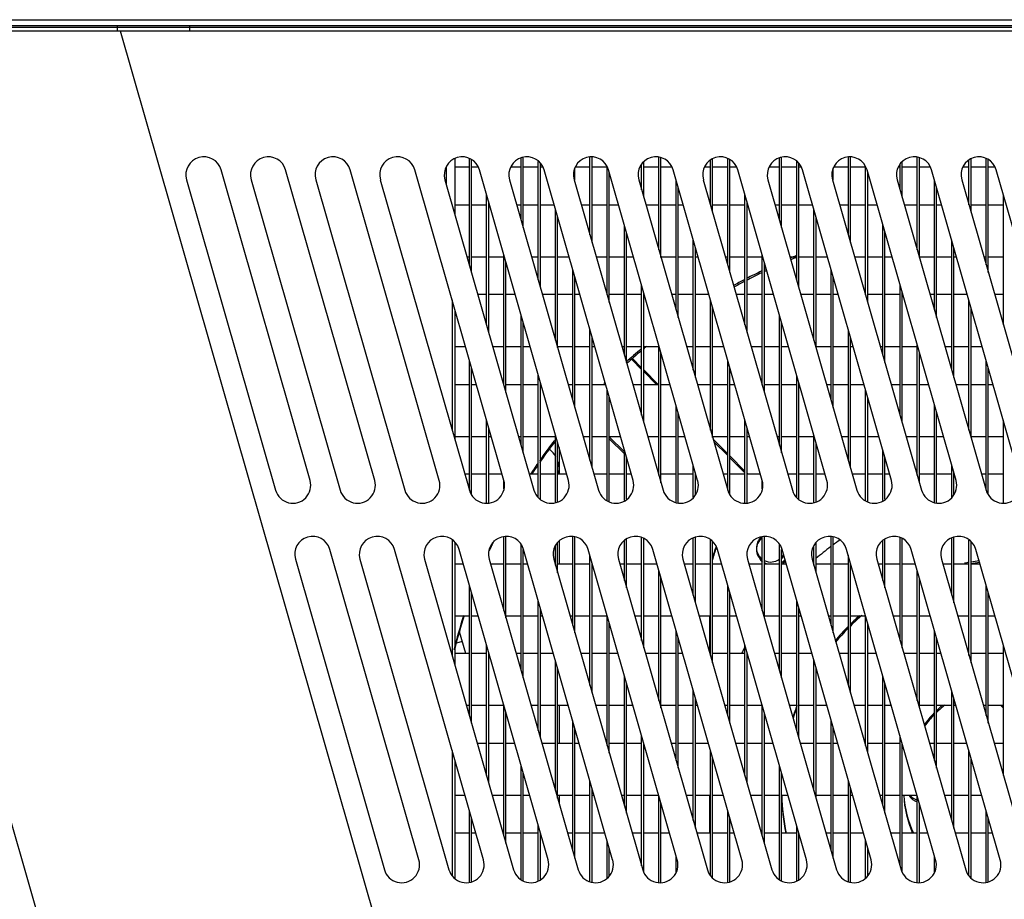
# Model space of a CAD drawing. Units: inches. Extents: x 0 to 22, y 0 to 17.
# Drawn here: x 10.7 to 12.7, y 6 to 7.8 of the extents above; entities that cross this region are included whole.
import ezdxf

# ---------------------------------------------------------------- set-up
doc = ezdxf.new("R2010")
doc.units = ezdxf.units.IN
doc.header["$LTSCALE"] = 1.21
doc.header["$MEASUREMENT"] = 0
doc.layers.get('0').update_dxf_attribs({"linetype": 'CONTINUOUS'})

msp = doc.modelspace()

# ---------------------------------------------------------------- linework, layer by layer
at = {"color": 7, "linetype": 'Continuous'}
for p, q in [((7.139, 7.7844), (14.1665, 7.7844)), ((7.7915, 7.7962), (13.9303, 7.7962)), ((10.4301, 7.7807), (13.0832, 7.7807)), ((10.8594, 7.7726), (10.8594, 7.7844)), ((11.0071, 7.7844), (11.0071, 7.7726)), ((14.137, 7.7726), (10.4287, 7.7726)), ((12.6389, 1.5865), (10.865, 7.7726)), ((11.9489, 1.5825), (10.1919, 7.7098)), ((11.8353, 7.3382), (11.8353, 7.514)), ((12.3668, 7.3382), (12.3668, 7.514)), ((11.5356, 7.4566), (11.5356, 7.494)), ((11.5533, 7.5106), (11.5533, 7.3949)), ((11.5829, 7.2919), (11.5829, 7.5107)), ((11.5873, 7.2764), (11.5873, 7.5082)), ((11.6892, 7.3846), (11.6892, 7.5121)), ((11.6936, 7.3691), (11.6936, 7.5128)), ((11.7246, 7.261), (11.7246, 7.5047)), ((11.729, 7.2455), (11.729, 7.5012)), ((11.8309, 7.3537), (11.8309, 7.5134)), ((11.9372, 7.4464), (11.9372, 7.4981)), ((11.9416, 7.4309), (11.9416, 7.5043)), ((11.9726, 7.3228), (11.9726, 7.5131)), ((11.977, 7.3073), (11.977, 7.5119)), ((12.0789, 7.4155), (12.0789, 7.507)), ((12.0833, 7.4), (12.0833, 7.5097)), ((12.1143, 7.2919), (12.1143, 7.5107)), ((12.1188, 7.2764), (12.1188, 7.5082)), ((12.2206, 7.3846), (12.2206, 7.5121)), ((12.2251, 7.3691), (12.2251, 7.5128)), ((12.2561, 7.261), (12.2561, 7.5047)), ((12.2605, 7.2455), (12.2605, 7.5012)), ((12.3624, 7.3537), (12.3624, 7.5134)), ((12.4687, 7.4464), (12.4687, 7.4981)), ((12.4731, 7.4309), (12.4731, 7.5043)), ((12.5041, 7.3228), (12.5041, 7.5131)), ((12.5085, 7.3073), (12.5085, 7.5119)), ((12.6104, 7.4155), (12.6104, 7.507)), ((12.6148, 7.4), (12.6148, 7.5097)), ((12.6458, 7.2919), (12.6458, 7.5107)), ((12.6503, 7.2764), (12.6503, 7.5082)), ((11.2552, 6.8488), (11.0721, 7.4875)), ((11.3881, 6.8488), (11.2049, 7.4875)), ((11.5209, 6.8488), (11.3378, 7.4875)), ((11.6538, 6.8488), (11.4707, 7.4875)), ((11.5829, 7.4927), (11.5533, 7.4927)), ((11.6008, 7.4927), (11.5873, 7.4927)), ((11.7867, 6.8488), (11.6036, 7.4875)), ((11.6892, 7.4927), (11.6676, 7.4927)), ((11.7246, 7.4927), (11.6936, 7.4927)), ((11.7337, 7.4927), (11.729, 7.4927)), ((11.9196, 6.8488), (11.7364, 7.4875)), ((11.7999, 7.4671), (11.7999, 7.4913)), ((11.8309, 7.4927), (11.8005, 7.4927)), ((11.8665, 7.4927), (11.8353, 7.4927)), ((11.8663, 7.2301), (11.8663, 7.4931)), ((12.0524, 6.8488), (11.8693, 7.4875)), ((11.8707, 7.2147), (11.8707, 7.4825)), ((11.9372, 7.4927), (11.9333, 7.4927)), ((11.9726, 7.4927), (11.9416, 7.4927)), ((11.9994, 7.4927), (11.977, 7.4927)), ((12.1853, 6.8488), (12.0022, 7.4875)), ((12.0789, 7.4927), (12.0662, 7.4927)), ((12.1143, 7.4927), (12.0833, 7.4927)), ((12.1323, 7.4927), (12.1188, 7.4927)), ((12.3182, 6.8488), (12.1351, 7.4875)), ((12.2206, 7.4927), (12.1991, 7.4927)), ((12.2561, 7.4927), (12.2251, 7.4927)), ((12.2651, 7.4927), (12.2605, 7.4927)), ((12.4511, 6.8488), (12.2679, 7.4875)), ((12.3314, 7.4671), (12.3314, 7.4913)), ((12.3624, 7.4927), (12.332, 7.4927)), ((12.398, 7.4927), (12.3668, 7.4927)), ((12.3978, 7.2301), (12.3978, 7.4931)), ((12.5839, 6.8488), (12.4008, 7.4875)), ((12.4022, 7.2147), (12.4022, 7.4825)), ((12.4687, 7.4927), (12.4648, 7.4927)), ((12.5041, 7.4927), (12.4731, 7.4927)), ((12.5309, 7.4927), (12.5085, 7.4927)), ((12.7168, 6.8488), (12.5337, 7.4875)), ((12.6104, 7.4927), (12.5977, 7.4927)), ((12.6458, 7.4927), (12.6148, 7.4927)), ((12.6638, 7.4927), (12.6503, 7.4927)), ((12.8497, 6.8488), (12.6666, 7.4875)), ((11.0011, 7.4671), (11.1842, 6.8285)), ((11.134, 7.4671), (11.3171, 6.8285)), ((11.2669, 7.4671), (11.45, 6.8285)), ((11.3997, 7.4671), (11.5829, 6.8285)), ((11.5326, 7.4671), (11.7157, 6.8285)), ((11.6655, 7.4671), (11.8486, 6.8285)), ((11.7984, 7.4671), (11.9815, 6.8285)), ((11.9312, 7.4671), (12.1144, 6.8285)), ((12.008, 7.1992), (12.008, 7.467)), ((12.0641, 7.4671), (12.2472, 6.8285)), ((12.197, 7.4671), (12.3801, 6.8285)), ((12.3299, 7.4671), (12.513, 6.8285)), ((12.4627, 7.4671), (12.6459, 6.8285)), ((12.5395, 7.1992), (12.5395, 7.467)), ((12.5956, 7.4671), (12.7787, 6.8285)), ((11.6183, 7.1683), (11.6183, 7.4361)), ((12.0125, 7.1838), (12.0125, 7.4516)), ((12.1498, 7.1683), (12.1498, 7.4361)), ((12.544, 7.1838), (12.544, 7.4516)), ((12.6813, 7.1683), (12.6813, 7.4361)), ((11.5533, 7.4153), (11.5829, 7.4153)), ((11.5873, 7.4153), (11.6183, 7.4153)), ((11.6227, 7.1529), (11.6227, 7.4207)), ((11.6227, 7.4153), (11.6243, 7.4153)), ((11.6803, 7.4153), (11.6892, 7.4153)), ((11.6936, 7.4153), (11.7246, 7.4153)), ((11.729, 7.4153), (11.7571, 7.4153)), ((11.8132, 7.4153), (11.8309, 7.4153)), ((11.8353, 7.4153), (11.8663, 7.4153)), ((11.8707, 7.4153), (11.89, 7.4153)), ((11.9461, 7.4153), (11.9726, 7.4153)), ((11.977, 7.4153), (12.008, 7.4153)), ((12.0125, 7.4153), (12.0229, 7.4153)), ((12.0833, 7.4153), (12.1143, 7.4153)), ((12.1188, 7.4153), (12.1498, 7.4153)), ((12.1542, 7.1529), (12.1542, 7.4207)), ((12.1542, 7.4153), (12.1558, 7.4153)), ((12.2118, 7.4153), (12.2206, 7.4153)), ((12.2251, 7.4153), (12.2561, 7.4153)), ((12.2605, 7.4153), (12.2886, 7.4153)), ((12.3447, 7.4153), (12.3624, 7.4153)), ((12.3668, 7.4153), (12.3978, 7.4153)), ((12.4022, 7.4153), (12.4215, 7.4153)), ((12.4776, 7.4153), (12.5041, 7.4153)), ((12.5085, 7.4153), (12.5395, 7.4153)), ((12.544, 7.4153), (12.5544, 7.4153)), ((12.6148, 7.4153), (12.6458, 7.4153)), ((12.6503, 7.4153), (12.6813, 7.4153)), ((11.76, 7.1374), (11.76, 7.4052)), ((12.2915, 7.1374), (12.2915, 7.4052)), ((11.7644, 7.122), (11.7644, 7.3898)), ((11.9017, 7.1065), (11.9017, 7.3743)), ((12.2959, 7.122), (12.2959, 7.3898)), ((12.4332, 7.1065), (12.4332, 7.3743)), ((11.9062, 7.0911), (11.9062, 7.3589)), ((12.4377, 7.0911), (12.4377, 7.3589)), ((12.0435, 7.0756), (12.0435, 7.3435)), ((12.575, 7.0756), (12.575, 7.3435)), ((11.6537, 7.0447), (11.6537, 7.3126)), ((12.0479, 7.0602), (12.0479, 7.328)), ((12.1852, 7.0447), (12.1852, 7.3126)), ((12.5794, 7.0602), (12.5794, 7.328)), ((11.5782, 7.3082), (11.5829, 7.3082)), ((11.5873, 7.3082), (11.6183, 7.3082)), ((11.6227, 7.3082), (11.6537, 7.3082)), ((11.6581, 7.0293), (11.6581, 7.2971)), ((11.711, 7.3082), (11.7246, 7.3082)), ((11.729, 7.3082), (11.76, 7.3082)), ((11.7644, 7.3082), (11.7878, 7.3082)), ((11.8439, 7.3082), (11.8663, 7.3082)), ((11.8707, 7.3082), (11.9017, 7.3082)), ((11.9062, 7.3082), (11.9207, 7.3082)), ((11.9768, 7.3082), (12.008, 7.3082)), ((12.0125, 7.3082), (12.0435, 7.3082)), ((12.0479, 7.3082), (12.0536, 7.3082)), ((12.1097, 7.3082), (12.1143, 7.3082)), ((12.1188, 7.3082), (12.1498, 7.3082)), ((12.1542, 7.3082), (12.1852, 7.3082)), ((12.1896, 7.0293), (12.1896, 7.2971)), ((12.2425, 7.3082), (12.2561, 7.3082)), ((12.2605, 7.3082), (12.2915, 7.3082)), ((12.2959, 7.3082), (12.3193, 7.3082)), ((12.3754, 7.3082), (12.3978, 7.3082)), ((12.4022, 7.3082), (12.4332, 7.3082)), ((12.4377, 7.3082), (12.4522, 7.3082)), ((12.5083, 7.3082), (12.5395, 7.3082)), ((12.544, 7.3082), (12.575, 7.3082)), ((12.5794, 7.3082), (12.5851, 7.3082)), ((12.6412, 7.3082), (12.6458, 7.3082)), ((12.6503, 7.3082), (12.6813, 7.3082)), ((11.7955, 7.0139), (11.7955, 7.2817)), ((12.3269, 7.0139), (12.3269, 7.2817)), ((11.7999, 6.9984), (11.7999, 7.2662)), ((11.9372, 6.983), (11.9372, 7.2508)), ((12.3314, 6.9984), (12.3314, 7.2662)), ((12.4687, 6.983), (12.4687, 7.2508)), ((11.6183, 7.2307), (11.6004, 7.2307)), ((11.6537, 7.2307), (11.6227, 7.2307)), ((11.6772, 7.2307), (11.6581, 7.2307)), ((11.76, 7.2307), (11.7333, 7.2307)), ((11.7955, 7.2307), (11.7644, 7.2307)), ((11.8101, 7.2307), (11.7999, 7.2307)), ((11.9017, 7.2307), (11.8707, 7.2307)), ((11.9372, 7.2307), (11.9062, 7.2307)), ((11.9416, 6.9675), (11.9416, 7.2353)), ((11.9429, 7.2307), (11.9416, 7.2307)), ((12.008, 7.2307), (11.999, 7.2307)), ((12.0435, 7.2307), (12.0125, 7.2307)), ((12.0758, 7.2307), (12.0479, 7.2307)), ((12.1498, 7.2307), (12.1319, 7.2307)), ((12.1852, 7.2307), (12.1542, 7.2307)), ((12.2087, 7.2307), (12.1896, 7.2307)), ((12.2915, 7.2307), (12.2648, 7.2307)), ((12.3269, 7.2307), (12.2959, 7.2307)), ((12.3416, 7.2307), (12.3314, 7.2307)), ((12.4332, 7.2307), (12.4022, 7.2307)), ((12.4687, 7.2307), (12.4377, 7.2307)), ((12.4731, 6.9675), (12.4731, 7.2353)), ((12.4744, 7.2307), (12.4731, 7.2307)), ((12.5395, 7.2307), (12.5305, 7.2307)), ((12.575, 7.2307), (12.544, 7.2307)), ((12.6073, 7.2307), (12.5794, 7.2307)), ((12.6813, 7.2307), (12.6634, 7.2307)), ((11.5474, 7.22), (11.5474, 6.9522)), ((12.0789, 6.9521), (12.0789, 7.2199)), ((12.6104, 6.9521), (12.6104, 7.2199)), ((11.5533, 7.1993), (11.5533, 6.9315)), ((12.0833, 6.9366), (12.0833, 7.2044)), ((12.6148, 6.9366), (12.6148, 7.2044)), ((11.6892, 6.9212), (11.6892, 7.189)), ((11.6936, 6.9057), (11.6936, 7.1735)), ((12.2206, 6.9212), (12.2206, 7.189)), ((12.2251, 6.9057), (12.2251, 7.1735)), ((11.8309, 6.8903), (11.8309, 7.1581)), ((12.3624, 6.8903), (12.3624, 7.1581)), ((11.8353, 6.8748), (11.8353, 7.1427)), ((12.3668, 6.8748), (12.3668, 7.1427)), ((11.575, 7.1236), (11.5533, 7.1236)), ((11.6537, 7.1236), (11.6311, 7.1236)), ((11.6892, 7.1236), (11.6581, 7.1236)), ((11.7079, 7.1236), (11.6936, 7.1236)), ((11.7955, 7.1236), (11.7644, 7.1236)), ((11.8309, 7.1236), (11.7999, 7.1236)), ((11.8408, 7.1236), (11.8353, 7.1236)), ((11.9017, 7.1236), (11.8968, 7.1236)), ((11.9372, 7.1236), (11.9062, 7.1236)), ((11.9726, 7.1236), (11.9416, 7.1236)), ((11.9726, 6.8594), (11.9726, 7.1272)), ((11.977, 6.8439), (11.977, 7.1118)), ((12.0435, 7.1236), (12.0297, 7.1236)), ((12.0789, 7.1236), (12.0479, 7.1236)), ((12.1065, 7.1236), (12.0833, 7.1236)), ((12.1852, 7.1236), (12.1626, 7.1236)), ((12.2206, 7.1236), (12.1896, 7.1236)), ((12.2394, 7.1236), (12.2251, 7.1236)), ((12.3269, 7.1236), (12.2959, 7.1236)), ((12.3624, 7.1236), (12.3314, 7.1236)), ((12.3723, 7.1236), (12.3668, 7.1236)), ((12.4332, 7.1236), (12.4283, 7.1236)), ((12.4687, 7.1236), (12.4377, 7.1236)), ((12.5041, 7.1236), (12.4731, 7.1236)), ((12.5041, 6.8594), (12.5041, 7.1272)), ((12.5085, 6.8439), (12.5085, 7.1118)), ((12.575, 7.1236), (12.5612, 7.1236)), ((12.6104, 7.1236), (12.5794, 7.1236)), ((12.638, 7.1236), (12.6148, 7.1236)), ((11.5829, 6.8285), (11.5829, 7.0963)), ((11.9372, 7.0768), (11.9167, 7.0972)), ((11.9372, 7.0804), (11.9186, 7.0991)), ((12.1143, 6.8285), (12.1143, 7.0963)), ((12.6458, 6.8285), (12.6458, 7.0963)), ((11.5873, 6.8201), (11.5873, 7.0809)), ((11.9715, 7.0462), (11.9416, 7.076)), ((11.9678, 7.0462), (11.9416, 7.0723)), ((12.1188, 6.8201), (12.1188, 7.0809)), ((12.6503, 6.8201), (12.6503, 7.0809)), ((11.7246, 6.8136), (11.7246, 7.0654)), ((11.729, 6.8101), (11.729, 7.05)), ((12.2561, 6.8136), (12.2561, 7.0654)), ((12.2605, 6.8101), (12.2605, 7.05)), ((11.5533, 7.0462), (11.5829, 7.0462)), ((11.5873, 7.0462), (11.5972, 7.0462)), ((11.6581, 7.0462), (11.6892, 7.0462)), ((11.6936, 7.0462), (11.7246, 7.0462)), ((11.729, 7.0462), (11.7301, 7.0462)), ((11.7862, 7.0462), (11.7955, 7.0462)), ((11.7999, 7.0462), (11.8309, 7.0462)), ((11.8353, 7.0462), (11.863, 7.0462)), ((11.8663, 6.8066), (11.8663, 7.0345)), ((11.9191, 7.0462), (11.9372, 7.0462)), ((11.9416, 7.0462), (11.9726, 7.0462)), ((11.977, 7.0462), (11.9958, 7.0462)), ((12.0519, 7.0462), (12.0789, 7.0462)), ((12.0833, 7.0462), (12.1143, 7.0462)), ((12.1188, 7.0462), (12.1287, 7.0462)), ((12.1896, 7.0462), (12.2206, 7.0462)), ((12.2251, 7.0462), (12.2561, 7.0462)), ((12.2605, 7.0462), (12.2616, 7.0462)), ((12.3177, 7.0462), (12.3269, 7.0462)), ((12.3314, 7.0462), (12.3624, 7.0462)), ((12.3668, 7.0462), (12.3945, 7.0462)), ((12.3978, 6.8066), (12.3978, 7.0345)), ((12.4506, 7.0462), (12.4687, 7.0462)), ((12.4731, 7.0462), (12.5041, 7.0462)), ((12.5085, 7.0462), (12.5273, 7.0462)), ((12.5834, 7.0462), (12.6104, 7.0462)), ((12.6148, 7.0462), (12.6458, 7.0462)), ((12.6503, 7.0462), (12.6602, 7.0462)), ((11.8707, 6.8048), (11.8707, 7.0191)), ((12.4022, 6.8048), (12.4022, 7.0191)), ((12.008, 6.8036), (12.008, 7.0036)), ((12.0125, 6.8024), (12.0125, 6.9882)), ((12.5395, 6.8036), (12.5395, 7.0036)), ((12.544, 6.8024), (12.544, 6.9882)), ((11.6183, 6.8021), (11.6183, 6.9727)), ((12.1498, 6.8021), (12.1498, 6.9727)), ((12.6813, 6.8021), (12.6813, 6.9727)), ((11.6227, 6.8027), (11.6227, 6.9573)), ((12.1542, 6.8027), (12.1542, 6.9573)), ((11.5533, 6.9391), (11.5829, 6.9391)), ((11.5873, 6.9391), (11.6183, 6.9391)), ((11.6227, 6.9391), (11.6279, 6.9391)), ((11.684, 6.9391), (11.6892, 6.9391)), ((11.6936, 6.9391), (11.7246, 6.9391)), ((11.729, 6.9391), (11.76, 6.9391)), ((11.76, 6.8034), (11.76, 6.9419)), ((11.8169, 6.9391), (11.8309, 6.9391)), ((11.8353, 6.9391), (11.8663, 6.9391)), ((11.8707, 6.9391), (11.8937, 6.9391)), ((11.9017, 6.9071), (11.8707, 6.9381)), ((11.9017, 6.9034), (11.8707, 6.9344)), ((11.9497, 6.9391), (11.9726, 6.9391)), ((11.977, 6.9391), (12.008, 6.9391)), ((12.0125, 6.9391), (12.0265, 6.9391)), ((12.0833, 6.9391), (12.1143, 6.9391)), ((12.1143, 6.9033), (12.0843, 6.9333)), ((12.1143, 6.8996), (12.0858, 6.9282)), ((12.1188, 6.9391), (12.1498, 6.9391)), ((12.1542, 6.9391), (12.1594, 6.9391)), ((12.2155, 6.9391), (12.2206, 6.9391)), ((12.2251, 6.9391), (12.2561, 6.9391)), ((12.2605, 6.9391), (12.2915, 6.9391)), ((12.2915, 6.8034), (12.2915, 6.9419)), ((12.3484, 6.9391), (12.3624, 6.9391)), ((12.3668, 6.9391), (12.3978, 6.9391)), ((12.4022, 6.9391), (12.4252, 6.9391)), ((12.4812, 6.9391), (12.5041, 6.9391)), ((12.5085, 6.9391), (12.5395, 6.9391)), ((12.544, 6.9391), (12.558, 6.9391)), ((12.6148, 6.9391), (12.6458, 6.9391)), ((12.6503, 6.9391), (12.6813, 6.9391)), ((11.7644, 6.8044), (11.7644, 6.9264)), ((11.7674, 6.9161), (11.7674, 6.8616)), ((11.9017, 6.8071), (11.9017, 6.911)), ((12.2959, 6.8044), (12.2959, 6.9264)), ((12.4332, 6.8071), (12.4332, 6.911)), ((11.9062, 6.8098), (11.9062, 6.8955)), ((12.1498, 6.8678), (12.1188, 6.8989)), ((12.1498, 6.8642), (12.1188, 6.8952)), ((12.4377, 6.8098), (12.4377, 6.8955)), ((12.0435, 6.8136), (12.0435, 6.8801)), ((12.575, 6.8136), (12.575, 6.8801)), ((11.5829, 6.8616), (11.5734, 6.8616)), ((11.6183, 6.8616), (11.5873, 6.8616)), ((11.6502, 6.8616), (11.6227, 6.8616)), ((11.6537, 6.8314), (11.6537, 6.8488)), ((11.7246, 6.8616), (11.7062, 6.8616)), ((11.76, 6.8616), (11.729, 6.8616)), ((11.783, 6.8616), (11.7644, 6.8616)), ((11.8663, 6.8616), (11.8391, 6.8616)), ((11.9017, 6.8616), (11.8707, 6.8616)), ((11.9159, 6.8616), (11.9062, 6.8616)), ((11.9726, 6.8616), (11.972, 6.8616)), ((12.008, 6.8616), (11.977, 6.8616)), ((12.0435, 6.8616), (12.0125, 6.8616)), ((12.0479, 6.8198), (12.0479, 6.8646)), ((12.0488, 6.8616), (12.0479, 6.8616)), ((12.1143, 6.8616), (12.1049, 6.8616)), ((12.1498, 6.8616), (12.1188, 6.8616)), ((12.1561, 6.8616), (12.1542, 6.8634)), ((12.1817, 6.8616), (12.1542, 6.8616)), ((12.1852, 6.8314), (12.1852, 6.8488)), ((12.2561, 6.8616), (12.2377, 6.8616)), ((12.2915, 6.8616), (12.2605, 6.8616)), ((12.3145, 6.8616), (12.2959, 6.8616)), ((12.3978, 6.8616), (12.3706, 6.8616)), ((12.4332, 6.8616), (12.4022, 6.8616)), ((12.4474, 6.8616), (12.4377, 6.8616)), ((12.5041, 6.8616), (12.5035, 6.8616)), ((12.5395, 6.8616), (12.5085, 6.8616)), ((12.575, 6.8616), (12.544, 6.8616)), ((12.5794, 6.8198), (12.5794, 6.8646)), ((12.5803, 6.8616), (12.5794, 6.8616)), ((12.6458, 6.8616), (12.6364, 6.8616)), ((12.6813, 6.8616), (12.6503, 6.8616)), ((11.5474, 6.7269), (11.5474, 6.4888)), ((11.6537, 6.5814), (11.6537, 6.7325)), ((11.6581, 6.5659), (11.6581, 6.7331)), ((11.7674, 6.7242), (11.7674, 6.6771)), ((11.7955, 6.5505), (11.7955, 6.7332)), ((11.7999, 6.535), (11.7999, 6.732)), ((11.9017, 6.6431), (11.9017, 6.7251)), ((11.9062, 6.6277), (11.9062, 6.7277)), ((11.9372, 6.5196), (11.9372, 6.7308)), ((11.9416, 6.5041), (11.9416, 6.7295)), ((12.0435, 6.6123), (12.0435, 6.7304)), ((12.0479, 6.5968), (12.0479, 6.7319)), ((12.0789, 6.4887), (12.0789, 6.726)), ((12.1852, 6.5814), (12.1852, 6.7325)), ((12.1896, 6.5659), (12.1896, 6.7331)), ((12.3269, 6.5505), (12.3269, 6.7332)), ((12.3314, 6.535), (12.3314, 6.732)), ((12.4332, 6.6431), (12.4332, 6.7251)), ((12.4377, 6.6277), (12.4377, 6.7277)), ((12.4687, 6.5196), (12.4687, 6.7308)), ((12.4731, 6.5041), (12.4731, 6.7295)), ((12.575, 6.6123), (12.575, 6.7304)), ((12.5794, 6.5968), (12.5794, 6.7319)), ((12.6104, 6.4887), (12.6104, 6.726)), ((11.479, 6.0683), (11.2959, 6.7069)), ((11.6119, 6.0683), (11.4288, 6.7069)), ((11.5533, 6.7213), (11.5533, 6.4681)), ((11.7448, 6.0683), (11.5616, 6.7069)), ((11.6892, 6.4578), (11.6892, 6.717)), ((11.6936, 6.4423), (11.6936, 6.7069)), ((11.8776, 6.0683), (11.6945, 6.7069)), ((11.76, 6.674), (11.76, 6.7143)), ((11.7644, 6.6586), (11.7644, 6.7205)), ((12.0105, 6.0683), (11.8274, 6.7069)), ((12.1434, 6.0683), (11.9603, 6.7069)), ((12.0833, 6.4732), (12.0833, 6.7225)), ((12.2763, 6.0683), (12.0931, 6.7069)), ((12.2206, 6.4578), (12.2206, 6.717)), ((12.2251, 6.4423), (12.2251, 6.7069)), ((12.4091, 6.0683), (12.226, 6.7069)), ((12.2915, 6.674), (12.2915, 6.7143)), ((12.2959, 6.6586), (12.2959, 6.7205)), ((12.542, 6.0683), (12.3589, 6.7069)), ((12.6749, 6.0683), (12.4918, 6.7069)), ((12.6148, 6.4732), (12.6148, 6.7225)), ((12.8078, 6.0683), (12.6246, 6.7069)), ((11.2249, 6.6866), (11.4081, 6.0479)), ((11.3578, 6.6866), (11.5409, 6.0479)), ((11.4907, 6.6866), (11.6738, 6.0479)), ((11.6236, 6.6866), (11.8067, 6.0479)), ((11.7564, 6.6866), (11.9396, 6.0479)), ((11.8309, 6.4269), (11.8309, 6.6947)), ((11.8893, 6.6866), (12.0724, 6.0479)), ((12.0222, 6.6866), (12.2053, 6.0479)), ((12.1551, 6.6866), (12.3382, 6.0479)), ((12.2879, 6.6866), (12.471, 6.0479)), ((12.3624, 6.4269), (12.3624, 6.6947)), ((12.4208, 6.6866), (12.6039, 6.0479)), ((12.5537, 6.6866), (12.7368, 6.0479)), ((11.5533, 6.6771), (11.5702, 6.6771)), ((11.6263, 6.6771), (11.6537, 6.6771)), ((11.6581, 6.6771), (11.6892, 6.6771)), ((11.6936, 6.6771), (11.7031, 6.6771)), ((11.7591, 6.6771), (11.76, 6.6771)), ((11.7644, 6.6771), (11.7955, 6.6771)), ((11.7999, 6.6771), (11.8309, 6.6771)), ((11.8353, 6.4115), (11.8353, 6.6793)), ((11.8353, 6.6771), (11.8359, 6.6771)), ((11.892, 6.6771), (11.9017, 6.6771)), ((11.9062, 6.6771), (11.9372, 6.6771)), ((11.9416, 6.6771), (11.9688, 6.6771)), ((11.9726, 6.396), (11.9726, 6.6638)), ((12.0249, 6.6771), (12.0435, 6.6771)), ((12.0479, 6.6771), (12.0789, 6.6771)), ((12.0833, 6.6771), (12.1017, 6.6771)), ((12.1578, 6.6771), (12.1852, 6.6771)), ((12.1896, 6.6771), (12.2206, 6.6771)), ((12.2251, 6.6771), (12.2346, 6.6771)), ((12.2906, 6.6771), (12.2915, 6.6771)), ((12.2959, 6.6771), (12.3269, 6.6771)), ((12.3314, 6.6771), (12.3624, 6.6771)), ((12.3668, 6.4115), (12.3668, 6.6793)), ((12.3668, 6.6771), (12.3674, 6.6771)), ((12.4235, 6.6771), (12.4332, 6.6771)), ((12.4377, 6.6771), (12.4687, 6.6771)), ((12.4731, 6.6771), (12.5003, 6.6771)), ((12.5041, 6.396), (12.5041, 6.6638)), ((12.5564, 6.6771), (12.575, 6.6771)), ((12.5794, 6.6771), (12.6104, 6.6771)), ((12.6148, 6.6771), (12.6332, 6.6771)), ((11.977, 6.3806), (11.977, 6.6484)), ((12.5085, 6.3806), (12.5085, 6.6484)), ((11.5829, 6.3651), (11.5829, 6.6329)), ((12.1143, 6.3651), (12.1143, 6.6329)), ((12.6458, 6.3651), (12.6458, 6.6329)), ((11.5873, 6.3497), (11.5873, 6.6175)), ((12.1188, 6.3497), (12.1188, 6.6175)), ((12.6503, 6.3497), (12.6503, 6.6175)), ((11.7246, 6.3342), (11.7246, 6.602)), ((11.729, 6.3188), (11.729, 6.5866)), ((12.2561, 6.3342), (12.2561, 6.602)), ((12.2605, 6.3188), (12.2605, 6.5866)), ((11.5533, 6.57), (11.5829, 6.57)), ((11.5873, 6.57), (11.6009, 6.57)), ((11.6581, 6.57), (11.6892, 6.57)), ((11.6936, 6.57), (11.7246, 6.57)), ((11.729, 6.57), (11.7338, 6.57)), ((11.7898, 6.57), (11.7955, 6.57)), ((11.7999, 6.57), (11.8309, 6.57)), ((11.8353, 6.57), (11.8666, 6.57)), ((11.8663, 6.3033), (11.8663, 6.5711)), ((11.9227, 6.57), (11.9372, 6.57)), ((11.9416, 6.57), (11.9726, 6.57)), ((11.977, 6.57), (11.9995, 6.57)), ((12.0556, 6.57), (12.0789, 6.57)), ((12.0774, 6.4938), (12.0774, 6.57)), ((12.0833, 6.57), (12.1143, 6.57)), ((12.1188, 6.57), (12.1324, 6.57)), ((12.1896, 6.57), (12.2206, 6.57)), ((12.2251, 6.57), (12.2561, 6.57)), ((12.2605, 6.57), (12.2653, 6.57)), ((12.3213, 6.57), (12.3269, 6.57)), ((12.3314, 6.57), (12.3624, 6.57)), ((12.3668, 6.57), (12.3981, 6.57)), ((12.3978, 6.3033), (12.3978, 6.5711)), ((12.4542, 6.57), (12.4687, 6.57)), ((12.4731, 6.57), (12.5041, 6.57)), ((12.5085, 6.57), (12.531, 6.57)), ((12.5871, 6.57), (12.6104, 6.57)), ((12.6148, 6.57), (12.6458, 6.57)), ((12.6503, 6.57), (12.6639, 6.57)), ((11.8707, 6.2879), (11.8707, 6.5557)), ((12.4022, 6.2879), (12.4022, 6.5557)), ((11.5757, 6.4925), (11.5628, 6.5375)), ((12.008, 6.2724), (12.008, 6.5402)), ((12.0125, 6.257), (12.0125, 6.5248)), ((12.5395, 6.2724), (12.5395, 6.5402)), ((12.544, 6.257), (12.544, 6.5248)), ((11.5569, 6.5145), (11.5684, 6.5178)), ((11.6183, 6.2415), (11.6183, 6.5094)), ((12.1498, 6.2415), (12.1498, 6.5094)), ((12.6813, 6.2415), (12.6813, 6.5094)), ((11.5829, 6.4925), (11.5533, 6.4925)), ((11.6183, 6.4925), (11.5873, 6.4925)), ((11.6227, 6.2261), (11.6227, 6.4939)), ((11.6892, 6.4925), (11.6792, 6.4925)), ((11.7246, 6.4925), (11.6936, 6.4925)), ((11.756, 6.4925), (11.729, 6.4925)), ((11.8309, 6.4925), (11.8121, 6.4925)), ((11.8663, 6.4925), (11.8353, 6.4925)), ((11.8889, 6.4925), (11.8707, 6.4925)), ((11.9726, 6.4925), (11.945, 6.4925)), ((12.008, 6.4925), (11.977, 6.4925)), ((12.0217, 6.4925), (12.0125, 6.4925)), ((12.0789, 6.4925), (12.0778, 6.4925)), ((12.1143, 6.4925), (12.0833, 6.4925)), ((12.1498, 6.4925), (12.1188, 6.4925)), ((12.1542, 6.2261), (12.1542, 6.4939)), ((12.2206, 6.4925), (12.2107, 6.4925)), ((12.2561, 6.4925), (12.2251, 6.4925)), ((12.2875, 6.4925), (12.2605, 6.4925)), ((12.3624, 6.4925), (12.3436, 6.4925)), ((12.3978, 6.4925), (12.3668, 6.4925)), ((12.4204, 6.4925), (12.4022, 6.4925)), ((12.5041, 6.4925), (12.4765, 6.4925)), ((12.5395, 6.4925), (12.5085, 6.4925)), ((12.5532, 6.4925), (12.544, 6.4925)), ((12.6104, 6.4925), (12.6093, 6.4925)), ((12.6458, 6.4925), (12.6148, 6.4925)), ((12.6813, 6.4925), (12.6503, 6.4925)), ((11.76, 6.2107), (11.76, 6.4785)), ((11.7644, 6.1952), (11.7644, 6.463)), ((12.2915, 6.2107), (12.2915, 6.4785)), ((12.2959, 6.1952), (12.2959, 6.463)), ((11.9017, 6.1798), (11.9017, 6.4476)), ((12.4332, 6.1798), (12.4332, 6.4476)), ((11.9062, 6.1643), (11.9062, 6.4321)), ((12.4377, 6.1643), (12.4377, 6.4321)), ((12.0435, 6.1489), (12.0435, 6.4167)), ((12.0479, 6.1334), (12.0479, 6.4012)), ((12.575, 6.1489), (12.575, 6.4167)), ((12.5794, 6.1334), (12.5794, 6.4012)), ((11.5829, 6.3854), (11.577, 6.3854)), ((11.6183, 6.3854), (11.5873, 6.3854)), ((11.6538, 6.3854), (11.6227, 6.3854)), ((11.6537, 6.118), (11.6537, 6.3858)), ((11.7246, 6.3854), (11.7099, 6.3854)), ((11.76, 6.3854), (11.729, 6.3854)), ((11.7867, 6.3854), (11.7644, 6.3854)), ((11.7674, 6.3854), (11.7674, 6.308)), ((11.8663, 6.3854), (11.8428, 6.3854)), ((11.9017, 6.3854), (11.8707, 6.3854)), ((11.9196, 6.3854), (11.9062, 6.3854)), ((12.008, 6.3854), (11.977, 6.3854)), ((12.0435, 6.3854), (12.0125, 6.3854)), ((12.0524, 6.3854), (12.0479, 6.3854)), ((12.1143, 6.3854), (12.1085, 6.3854)), ((12.1498, 6.3854), (12.1188, 6.3854)), ((12.1853, 6.3854), (12.1542, 6.3854)), ((12.1852, 6.118), (12.1852, 6.3858)), ((12.2561, 6.3854), (12.2414, 6.3854)), ((12.2915, 6.3854), (12.2605, 6.3854)), ((12.3182, 6.3854), (12.2959, 6.3854)), ((12.3978, 6.3854), (12.3743, 6.3854)), ((12.4332, 6.3854), (12.4022, 6.3854)), ((12.4511, 6.3854), (12.4377, 6.3854)), ((12.5395, 6.3854), (12.5085, 6.3854)), ((12.575, 6.3854), (12.544, 6.3854)), ((12.5839, 6.3854), (12.5794, 6.3854)), ((12.6458, 6.3854), (12.64, 6.3854)), ((12.6813, 6.3854), (12.6503, 6.3854)), ((11.6581, 6.1025), (11.6581, 6.3703)), ((12.1896, 6.1025), (12.1896, 6.3703)), ((11.7955, 6.0871), (11.7955, 6.3549)), ((11.7999, 6.0716), (11.7999, 6.3394)), ((12.3269, 6.0871), (12.3269, 6.3549)), ((12.3314, 6.0716), (12.3314, 6.3394)), ((11.9372, 6.0562), (11.9372, 6.324)), ((12.4687, 6.0562), (12.4687, 6.324)), ((11.5992, 6.308), (11.6183, 6.308)), ((11.6227, 6.308), (11.6537, 6.308)), ((11.6581, 6.308), (11.676, 6.308)), ((11.7321, 6.308), (11.76, 6.308)), ((11.7644, 6.308), (11.7955, 6.308)), ((11.7999, 6.308), (11.8089, 6.308)), ((11.865, 6.308), (11.8663, 6.308)), ((11.8707, 6.308), (11.9017, 6.308)), ((11.9062, 6.308), (11.9372, 6.308)), ((11.9416, 6.044), (11.9416, 6.3086)), ((11.9979, 6.308), (12.008, 6.308)), ((12.0125, 6.308), (12.0435, 6.308)), ((12.0479, 6.308), (12.0746, 6.308)), ((12.1307, 6.308), (12.1498, 6.308)), ((12.1542, 6.308), (12.1852, 6.308)), ((12.1896, 6.308), (12.2075, 6.308)), ((12.2636, 6.308), (12.2915, 6.308)), ((12.2959, 6.308), (12.3269, 6.308)), ((12.3314, 6.308), (12.3404, 6.308)), ((12.3965, 6.308), (12.3978, 6.308)), ((12.4022, 6.308), (12.4332, 6.308)), ((12.4377, 6.308), (12.4687, 6.308)), ((12.4731, 6.044), (12.4731, 6.3086)), ((12.5294, 6.308), (12.5395, 6.308)), ((12.544, 6.308), (12.575, 6.308)), ((12.5794, 6.308), (12.6061, 6.308)), ((12.6622, 6.308), (12.6813, 6.308)), ((11.5474, 6.2933), (11.5474, 6.0353)), ((12.0789, 6.0357), (12.0789, 6.2931)), ((12.6104, 6.0357), (12.6104, 6.2931)), ((11.5533, 6.2725), (11.5533, 6.0303)), ((11.6892, 6.0279), (11.6892, 6.2622)), ((12.0833, 6.0315), (12.0833, 6.2777)), ((12.2206, 6.0279), (12.2206, 6.2622)), ((12.6148, 6.0315), (12.6148, 6.2777)), ((11.6936, 6.0249), (11.6936, 6.2468)), ((12.2251, 6.0249), (12.2251, 6.2468)), ((11.8309, 6.0237), (11.8309, 6.2313)), ((12.3624, 6.0237), (12.3624, 6.2313)), ((11.5533, 6.201), (11.5738, 6.201)), ((11.6299, 6.201), (11.6537, 6.201)), ((11.6581, 6.201), (11.6892, 6.201)), ((11.6936, 6.201), (11.7067, 6.201)), ((11.7644, 6.201), (11.7955, 6.201)), ((11.7674, 6.201), (11.7674, 6.1849)), ((11.7999, 6.201), (11.8309, 6.201)), ((11.8353, 6.0225), (11.8353, 6.2159)), ((11.8353, 6.201), (11.8396, 6.201)), ((11.8957, 6.201), (11.9017, 6.201)), ((11.9062, 6.201), (11.9372, 6.201)), ((11.9416, 6.201), (11.9725, 6.201)), ((11.9726, 6.0213), (11.9726, 6.2004)), ((12.0285, 6.201), (12.0435, 6.201)), ((12.0479, 6.201), (12.0789, 6.201)), ((12.0774, 6.1234), (12.0774, 6.201)), ((12.0833, 6.201), (12.1053, 6.201)), ((12.1614, 6.201), (12.1852, 6.201)), ((12.1896, 6.201), (12.2206, 6.201)), ((12.2251, 6.201), (12.2382, 6.201)), ((12.2959, 6.201), (12.3269, 6.201)), ((12.3314, 6.201), (12.3624, 6.201)), ((12.3668, 6.0225), (12.3668, 6.2159)), ((12.3668, 6.201), (12.3711, 6.201)), ((12.4272, 6.201), (12.4332, 6.201)), ((12.4377, 6.201), (12.4687, 6.201)), ((12.4731, 6.201), (12.504, 6.201)), ((12.5041, 6.0213), (12.5041, 6.2004)), ((12.56, 6.201), (12.575, 6.201)), ((12.5794, 6.201), (12.6104, 6.201)), ((12.6148, 6.201), (12.6368, 6.201)), ((11.977, 6.0219), (11.977, 6.185)), ((12.5085, 6.0219), (12.5085, 6.185)), ((11.5829, 6.0225), (11.5829, 6.1695)), ((12.1143, 6.0225), (12.1143, 6.1695)), ((12.6458, 6.0225), (12.6458, 6.1695)), ((11.5873, 6.0231), (11.5873, 6.1541)), ((11.7246, 6.0251), (11.7246, 6.1386)), ((12.1188, 6.0231), (12.1188, 6.1541)), ((12.2561, 6.0251), (12.2561, 6.1386)), ((12.6503, 6.0231), (12.6503, 6.1541)), ((11.5829, 6.1234), (11.5533, 6.1234)), ((11.5961, 6.1234), (11.5873, 6.1234)), ((11.6537, 6.1234), (11.6522, 6.1234)), ((11.6892, 6.1234), (11.6581, 6.1234)), ((11.7246, 6.1234), (11.6936, 6.1234)), ((11.729, 6.0278), (11.729, 6.1232)), ((11.7955, 6.1234), (11.785, 6.1234)), ((11.8309, 6.1234), (11.7999, 6.1234)), ((11.8618, 6.1234), (11.8353, 6.1234)), ((11.9372, 6.1234), (11.9179, 6.1234)), ((11.9726, 6.1234), (11.9416, 6.1234)), ((11.9947, 6.1234), (11.977, 6.1234)), ((12.0789, 6.1234), (12.0508, 6.1234)), ((12.1143, 6.1234), (12.0833, 6.1234)), ((12.1276, 6.1234), (12.1188, 6.1234)), ((12.1852, 6.1234), (12.1837, 6.1234)), ((12.2206, 6.1234), (12.1896, 6.1234)), ((12.2561, 6.1234), (12.2251, 6.1234)), ((12.2605, 6.0278), (12.2605, 6.1232)), ((12.3269, 6.1234), (12.3165, 6.1234)), ((12.3624, 6.1234), (12.3314, 6.1234)), ((12.3933, 6.1234), (12.3668, 6.1234)), ((12.4687, 6.1234), (12.4494, 6.1234)), ((12.5041, 6.1234), (12.4731, 6.1234)), ((12.5262, 6.1234), (12.5085, 6.1234)), ((12.6104, 6.1234), (12.5823, 6.1234)), ((12.6458, 6.1234), (12.6148, 6.1234)), ((12.6591, 6.1234), (12.6503, 6.1234)), ((11.8663, 6.0305), (11.8663, 6.1078)), ((12.3978, 6.0305), (12.3978, 6.1078)), ((11.8707, 6.0359), (11.8707, 6.0923)), ((12.008, 6.0421), (12.008, 6.0769)), ((12.4022, 6.0359), (12.4022, 6.0923)), ((12.5395, 6.0421), (12.5395, 6.0769))]:
    msp.add_line(p, q, dxfattribs=at)
for centre, radius, start, end in [((11.0366, 7.4773), 0.0369, 16, 196), ((11.1695, 7.4773), 0.0369, 16, 196), ((11.3023, 7.4773), 0.0369, 16, 196), ((11.4352, 7.4773), 0.0369, 16, 196), ((11.5681, 7.4773), 0.0369, 16, 196), ((11.701, 7.4773), 0.0369, 16, 196), ((11.8338, 7.4773), 0.0369, 16, 196), ((11.9667, 7.4773), 0.0369, 16, 196), ((12.0996, 7.4773), 0.0369, 16, 196), ((12.2325, 7.4773), 0.0369, 16, 196), ((12.3653, 7.4773), 0.0369, 16, 196), ((12.4982, 7.4773), 0.0369, 16, 196), ((12.6311, 7.4773), 0.0369, 16, 196), ((12.6975, 6.2157), 1.1811, 112.0281, 112.6353), ((12.6975, 6.212), 1.1811, 111.998, 112.5857), ((12.6975, 6.2157), 1.1811, 115.7416, 117.4571), ((12.6975, 6.212), 1.1811, 115.7416, 117.4571), ((12.6975, 6.2157), 1.1811, 115.2715, 115.4969), ((12.6975, 6.212), 1.1811, 115.2209, 115.4969), ((12.6975, 6.2157), 1.1811, 117.7023, 118.9467), ((12.6975, 6.212), 1.1811, 117.7023, 118.896), ((12.6975, 6.2157), 1.1811, 130.1131, 132.1255), ((12.6975, 6.212), 1.1811, 130.1131, 132.0691), ((12.6975, 6.212), 1.1811, 129.3763, 129.8449), ((12.6975, 6.2157), 1.1811, 135.1191, 135.1772), ((12.6975, 6.2157), 1.1811, 142.7267, 145.239), ((12.6975, 6.212), 1.1811, 142.7267, 145.239), ((11.7157, 6.872), 0.0517, 29.4221, 51.9076), ((11.7157, 6.872), 0.0517, 347.9329, 16.9584), ((12.6975, 6.2157), 1.1811, 145.5974, 146.8339), ((12.6975, 6.212), 1.1811, 145.5974, 146.6105), ((11.2197, 6.8386), 0.0369, 196, 16), ((11.3526, 6.8386), 0.0369, 196, 16), ((11.4855, 6.8386), 0.0369, 196, 16), ((11.6183, 6.8386), 0.0369, 196, 16), ((11.7512, 6.8386), 0.0369, 196, 16), ((11.8841, 6.8386), 0.0369, 196, 16), ((12.017, 6.8386), 0.0369, 196, 16), ((12.1498, 6.8386), 0.0369, 196, 16), ((12.2827, 6.8386), 0.0369, 196, 16), ((12.4156, 6.8386), 0.0369, 196, 16), ((12.5485, 6.8386), 0.0369, 196, 16), ((12.6813, 6.8386), 0.0369, 196, 16), ((11.2604, 6.6967), 0.0369, 16, 196), ((11.3933, 6.6967), 0.0369, 16, 196), ((11.5262, 6.6967), 0.0369, 16, 196), ((11.659, 6.6967), 0.0369, 16, 196), ((12.6975, 6.212), 1.1811, 154.2552, 155.3839), ((11.7919, 6.6967), 0.0369, 16, 196), ((11.9248, 6.6967), 0.0369, 16, 196), ((12.0577, 6.6967), 0.0369, 16, 196), ((12.1905, 6.6967), 0.0369, 16, 196), ((12.2029, 6.7103), 0.0295, 131.2559, 232.9773), ((12.2029, 6.7066), 0.0295, 126.977, 232.9773), ((12.2029, 6.7066), 0.0295, 113.9115, 117.1073), ((12.3234, 6.6967), 0.0369, 16, 196), ((12.6975, 6.2157), 0.6201, 124.6251, 126.297), ((12.4563, 6.6967), 0.0369, 16, 196), ((12.5892, 6.6967), 0.0369, 16, 196), ((12.2694, 6.6439), 0.1919, 159.1549, 166.4674), ((12.2694, 6.6402), 0.1919, 158.4241, 166.4674), ((12.6975, 6.2157), 0.6201, 126.8083, 130.3872), ((12.2079, 6.7016), 0.031, 205.8129, 222.5667), ((12.2029, 6.7103), 0.0295, 242.9016, 306.977), ((12.2079, 6.7053), 0.031, 303.8092, 321.4773), ((12.2029, 6.7103), 0.0295, 319.1873, 332.747), ((12.2029, 6.7066), 0.0295, 319.1873, 335.6694), ((12.6975, 6.2157), 0.6201, 130.9055, 131.2053), ((12.6975, 6.2157), 0.4724, 98.0444, 100.0929), ((12.2079, 6.7053), 0.031, 233.7675, 245.7035), ((12.2079, 6.7016), 0.031, 307.0404, 323.7966), ((12.6975, 6.2157), 0.4724, 100.646, 101.7358), ((12.6975, 6.212), 0.4724, 97.9189, 100.0929), ((12.6975, 6.2157), 1.1811, 162.5208, 166.0545), ((12.6975, 6.212), 1.1811, 162.3295, 165.8792), ((12.6975, 6.212), 0.4724, 130.5184, 134.4597), ((12.6975, 6.2157), 0.4724, 131.2121, 134.4597), ((12.6975, 6.2157), 0.4724, 135.2078, 140.0827), ((12.6975, 6.212), 0.4724, 135.2078, 139.9345), ((12.6975, 6.2157), 0.6201, 152.0814, 153.4369), ((12.6975, 6.2157), 0.4724, 158.887, 162.0267), ((12.6975, 6.212), 0.2215, 128.1645, 134.0138), ((12.6975, 6.2157), 0.2215, 129.7492, 134.0138), ((12.6975, 6.3995), 0.0251, 214.2857, 229.2098), ((12.6975, 6.4032), 0.0251, 225.7994, 229.2098), ((12.6975, 6.212), 0.4724, 159.4824, 161.7814), ((12.6975, 6.2157), 0.2215, 135.7182, 144.0278), ((12.6975, 6.212), 0.2215, 135.7182, 143.6726), ((12.6975, 6.212), 0.6201, 181.0269, 181.8412), ((12.6975, 6.212), 0.4724, 181.3446, 190.8378), ((12.6975, 6.2157), 0.4724, 181.7936, 191.2981), ((12.6975, 6.212), 0.2215, 182.8732, 203.6779), ((12.6975, 6.2157), 0.2215, 183.8293, 204.7038), ((12.51, 6.212), 0.0251, 206.5328, 256.2087), ((12.51, 6.2157), 0.0251, 216.0335, 256.2087), ((11.4435, 6.0581), 0.0369, 196, 16), ((11.5764, 6.0581), 0.0369, 196, 16), ((11.7093, 6.0581), 0.0369, 196, 16), ((11.8422, 6.0581), 0.0369, 196, 16), ((11.975, 6.0581), 0.0369, 196, 16), ((12.1079, 6.0581), 0.0369, 196, 16), ((12.2408, 6.0581), 0.0369, 196, 16), ((12.3737, 6.0581), 0.0369, 196, 16), ((12.5065, 6.0581), 0.0369, 196, 16), ((12.6394, 6.0581), 0.0369, 196, 16)]:
    msp.add_arc(centre, radius, start, end, dxfattribs=at)

doc.saveas('drawing.dxf')
